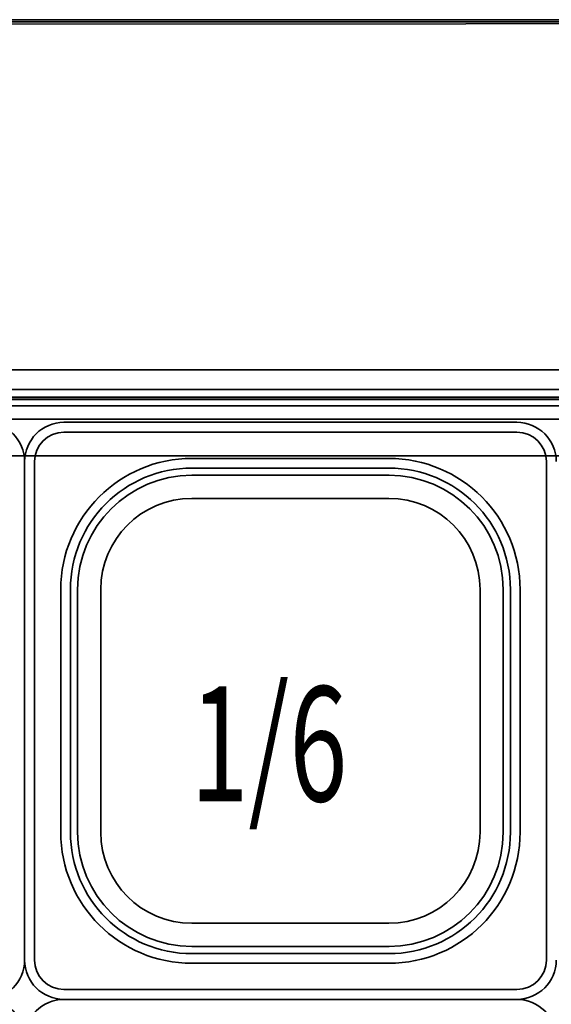
# Model space of a CAD drawing. Extents: x 10 to 271, y -290 to -9.
# Drawn here: x 167 to 180, y -60 to -36 of the extents above; entities that cross this region are included whole.
import ezdxf

# ---------------------------------------------------------------- set-up
doc = ezdxf.new("R2010")
doc.units = 0
doc.header["$MEASUREMENT"] = 0
doc.layers.add('Layer 1', color=7, linetype='Continuous')

# ---------------------------------------------------------------- blocks, each defined once
blk = doc.blocks.new('block 2')
at = {"layer": 'Layer 1', "color": 7, "lineweight": 35, "true_color": 0xffffff}
blk.add_lwpolyline([(144.959, -36.34), (241.043, -36.34)], dxfattribs=at)
blk = doc.blocks.new('block 27')
at = {"layer": 'Layer 1', "color": 93, "lineweight": 35, "true_color": 0x69bd45}
blk.add_lwpolyline([(144.959, -36.395), (241.043, -36.395)], dxfattribs=at)
blk = doc.blocks.new('block 90')
at = {"layer": 'Layer 1', "color": 93, "lineweight": 35, "true_color": 0x69bd45}
blk.add_lwpolyline([(150.676, -36.449), (232.97, -36.422)], dxfattribs=at)
blk = doc.blocks.new('block 91')
at = {"layer": 'Layer 1', "color": 7, "lineweight": 35, "true_color": 0xffffff}
blk.add_lwpolyline([(150.676, -36.394), (232.97, -36.394)], dxfattribs=at)
blk = doc.blocks.new('block 2308')
at = {"layer": 'Layer 1', "color": 7, "lineweight": 35, "true_color": 0xffffff}
blk.add_lwpolyline([(173.919, -45.983), (179.338, -45.983)], dxfattribs=at)
blk = doc.blocks.new('block 2310')
at = {"layer": 'Layer 1', "color": 7, "lineweight": 35, "true_color": 0xffffff}
blk.add_open_spline([(180.28, -46.925), (180.28, -46.405), (179.858, -45.983), (179.338, -45.983)], degree=3, dxfattribs=at)
blk = doc.blocks.new('block 2311')
at = {"layer": 'Layer 1', "color": 7, "lineweight": 35, "true_color": 0xffffff}
blk.add_lwpolyline([(173.919, -46.218), (179.338, -46.218)], dxfattribs=at)
blk = doc.blocks.new('block 2312')
at = {"layer": 'Layer 1', "color": 7, "lineweight": 35, "true_color": 0xffffff}
blk.add_open_spline([(180.044, -46.925), (180.044, -46.535), (179.728, -46.218), (179.338, -46.218)], degree=3, dxfattribs=at)
blk = doc.blocks.new('block 2313')
at = {"layer": 'Layer 1', "color": 7, "lineweight": 35, "true_color": 0xffffff}
blk.add_lwpolyline([(180.044, -46.925), (180.044, -52.893)], dxfattribs=at)
blk = doc.blocks.new('block 2314')
at = {"layer": 'Layer 1', "color": 7, "lineweight": 35, "true_color": 0xffffff}
blk.add_lwpolyline([(173.919, -46.847), (176.275, -46.847)], dxfattribs=at)
blk = doc.blocks.new('block 2315')
at = {"layer": 'Layer 1', "color": 7, "lineweight": 35, "true_color": 0xffffff}
blk.add_lwpolyline([(179.416, -49.988), (179.416, -52.893)], dxfattribs=at)
blk = doc.blocks.new('block 2316')
at = {"layer": 'Layer 1', "color": 7, "lineweight": 35, "true_color": 0xffffff}
blk.add_open_spline([(179.416, -49.988), (179.416, -48.253), (178.01, -46.847), (176.275, -46.847)], degree=3, dxfattribs=at)
blk = doc.blocks.new('block 2317')
at = {"layer": 'Layer 1', "color": 7, "lineweight": 35, "true_color": 0xffffff}
blk.add_lwpolyline([(173.919, -47.078), (176.279, -47.078)], dxfattribs=at)
blk = doc.blocks.new('block 2318')
at = {"layer": 'Layer 1', "color": 7, "lineweight": 35, "true_color": 0xffffff}
blk.add_lwpolyline([(179.185, -49.984), (179.185, -52.893)], dxfattribs=at)
blk = doc.blocks.new('block 2319')
at = {"layer": 'Layer 1', "color": 7, "lineweight": 35, "true_color": 0xffffff}
blk.add_open_spline([(179.185, -49.988), (179.185, -48.381), (177.882, -47.078), (176.275, -47.078)], degree=3, dxfattribs=at)
blk = doc.blocks.new('block 2320')
at = {"layer": 'Layer 1', "color": 7, "lineweight": 35, "true_color": 0xffffff}
blk.add_lwpolyline([(179.012, -49.984), (179.012, -52.893)], dxfattribs=at)
blk = doc.blocks.new('block 2321')
at = {"layer": 'Layer 1', "color": 7, "lineweight": 35, "true_color": 0xffffff}
blk.add_open_spline([(179.012, -49.988), (179.012, -48.476), (177.786, -47.251), (176.275, -47.251)], degree=3, dxfattribs=at)
blk = doc.blocks.new('block 2322')
at = {"layer": 'Layer 1', "color": 7, "lineweight": 35, "true_color": 0xffffff}
blk.add_lwpolyline([(173.919, -47.251), (176.279, -47.251)], dxfattribs=at)
blk = doc.blocks.new('block 2323')
at = {"layer": 'Layer 1', "color": 7, "lineweight": 35, "true_color": 0xffffff}
blk.add_lwpolyline([(178.458, -49.988), (178.458, -52.893)], dxfattribs=at)
blk = doc.blocks.new('block 2324')
at = {"layer": 'Layer 1', "color": 7, "lineweight": 35, "true_color": 0xffffff}
blk.add_open_spline([(178.458, -49.988), (178.458, -48.782), (177.481, -47.805), (176.275, -47.805)], degree=3, dxfattribs=at)
blk = doc.blocks.new('block 2325')
at = {"layer": 'Layer 1', "color": 7, "lineweight": 35, "true_color": 0xffffff}
blk.add_lwpolyline([(173.919, -47.805), (176.275, -47.805)], dxfattribs=at)
blk = doc.blocks.new('block 2326')
at = {"layer": 'Layer 1', "color": 7, "lineweight": 35, "true_color": 0xffffff}
blk.add_lwpolyline([(173.919, -47.805), (171.564, -47.805)], dxfattribs=at)
blk = doc.blocks.new('block 2327')
at = {"layer": 'Layer 1', "color": 7, "lineweight": 35, "true_color": 0xffffff}
blk.add_open_spline([(171.564, -47.805), (170.358, -47.805), (169.381, -48.782), (169.381, -49.988)], degree=3, dxfattribs=at)
blk = doc.blocks.new('block 2328')
at = {"layer": 'Layer 1', "color": 7, "lineweight": 35, "true_color": 0xffffff}
blk.add_lwpolyline([(169.381, -49.988), (169.381, -52.893)], dxfattribs=at)
blk = doc.blocks.new('block 2329')
at = {"layer": 'Layer 1', "color": 7, "lineweight": 35, "true_color": 0xffffff}
blk.add_lwpolyline([(173.919, -47.251), (171.56, -47.251)], dxfattribs=at)
blk = doc.blocks.new('block 2330')
at = {"layer": 'Layer 1', "color": 7, "lineweight": 35, "true_color": 0xffffff}
blk.add_open_spline([(171.564, -47.251), (170.052, -47.251), (168.827, -48.476), (168.827, -49.988)], degree=3, dxfattribs=at)
blk = doc.blocks.new('block 2331')
at = {"layer": 'Layer 1', "color": 7, "lineweight": 35, "true_color": 0xffffff}
blk.add_lwpolyline([(168.827, -49.984), (168.827, -52.893)], dxfattribs=at)
blk = doc.blocks.new('block 2332')
at = {"layer": 'Layer 1', "color": 7, "lineweight": 35, "true_color": 0xffffff}
blk.add_open_spline([(171.564, -47.078), (169.957, -47.078), (168.654, -48.381), (168.654, -49.988)], degree=3, dxfattribs=at)
blk = doc.blocks.new('block 2333')
at = {"layer": 'Layer 1', "color": 7, "lineweight": 35, "true_color": 0xffffff}
blk.add_lwpolyline([(168.654, -49.984), (168.654, -52.893)], dxfattribs=at)
blk = doc.blocks.new('block 2334')
at = {"layer": 'Layer 1', "color": 7, "lineweight": 35, "true_color": 0xffffff}
blk.add_lwpolyline([(173.919, -47.078), (171.56, -47.078)], dxfattribs=at)
blk = doc.blocks.new('block 2335')
at = {"layer": 'Layer 1', "color": 7, "lineweight": 35, "true_color": 0xffffff}
blk.add_open_spline([(171.564, -46.847), (169.829, -46.847), (168.423, -48.253), (168.423, -49.988)], degree=3, dxfattribs=at)
blk = doc.blocks.new('block 2336')
at = {"layer": 'Layer 1', "color": 7, "lineweight": 35, "true_color": 0xffffff}
blk.add_lwpolyline([(168.423, -49.988), (168.423, -52.893)], dxfattribs=at)
blk = doc.blocks.new('block 2337')
at = {"layer": 'Layer 1', "color": 7, "lineweight": 35, "true_color": 0xffffff}
blk.add_lwpolyline([(173.919, -46.847), (171.564, -46.847)], dxfattribs=at)
blk = doc.blocks.new('block 2338')
at = {"layer": 'Layer 1', "color": 7, "lineweight": 35, "true_color": 0xffffff}
blk.add_lwpolyline([(167.794, -46.925), (167.794, -52.893)], dxfattribs=at)
blk = doc.blocks.new('block 2339')
at = {"layer": 'Layer 1', "color": 7, "lineweight": 35, "true_color": 0xffffff}
blk.add_open_spline([(168.501, -46.218), (168.111, -46.218), (167.794, -46.535), (167.794, -46.925)], degree=3, dxfattribs=at)
blk = doc.blocks.new('block 2340')
at = {"layer": 'Layer 1', "color": 7, "lineweight": 35, "true_color": 0xffffff}
blk.add_lwpolyline([(173.919, -46.218), (168.501, -46.218)], dxfattribs=at)
blk = doc.blocks.new('block 2341')
at = {"layer": 'Layer 1', "color": 7, "lineweight": 35, "true_color": 0xffffff}
blk.add_open_spline([(168.501, -45.983), (167.981, -45.983), (167.559, -46.405), (167.559, -46.925)], degree=3, dxfattribs=at)
blk = doc.blocks.new('block 2342')
at = {"layer": 'Layer 1', "color": 7, "lineweight": 35, "true_color": 0xffffff}
blk.add_lwpolyline([(167.559, -46.925), (167.559, -52.893)], dxfattribs=at)
blk = doc.blocks.new('block 2343')
at = {"layer": 'Layer 1', "color": 7, "lineweight": 35, "true_color": 0xffffff}
blk.add_lwpolyline([(173.919, -45.983), (168.501, -45.983)], dxfattribs=at)
blk = doc.blocks.new('block 2344')
at = {"layer": 'Layer 1', "color": 7, "lineweight": 35, "true_color": 0xffffff}
blk.add_lwpolyline([(173.919, -59.803), (168.501, -59.803)], dxfattribs=at)
blk = doc.blocks.new('block 2345')
at = {"layer": 'Layer 1', "color": 7, "lineweight": 35, "true_color": 0xffffff}
blk.add_lwpolyline([(167.559, -58.861), (167.559, -52.893)], dxfattribs=at)
blk = doc.blocks.new('block 2346')
at = {"layer": 'Layer 1', "color": 7, "lineweight": 35, "true_color": 0xffffff}
blk.add_open_spline([(167.559, -58.861), (167.559, -59.381), (167.981, -59.803), (168.501, -59.803)], degree=3, dxfattribs=at)
blk = doc.blocks.new('block 2347')
at = {"layer": 'Layer 1', "color": 7, "lineweight": 35, "true_color": 0xffffff}
blk.add_lwpolyline([(173.919, -59.568), (168.501, -59.568)], dxfattribs=at)
blk = doc.blocks.new('block 2348')
at = {"layer": 'Layer 1', "color": 7, "lineweight": 35, "true_color": 0xffffff}
blk.add_open_spline([(167.794, -58.861), (167.794, -59.251), (168.111, -59.568), (168.501, -59.568)], degree=3, dxfattribs=at)
blk = doc.blocks.new('block 2349')
at = {"layer": 'Layer 1', "color": 7, "lineweight": 35, "true_color": 0xffffff}
blk.add_lwpolyline([(167.794, -58.861), (167.794, -52.893)], dxfattribs=at)
blk = doc.blocks.new('block 2350')
at = {"layer": 'Layer 1', "color": 7, "lineweight": 35, "true_color": 0xffffff}
blk.add_lwpolyline([(173.919, -58.939), (171.564, -58.939)], dxfattribs=at)
blk = doc.blocks.new('block 2351')
at = {"layer": 'Layer 1', "color": 7, "lineweight": 35, "true_color": 0xffffff}
blk.add_lwpolyline([(168.423, -55.798), (168.423, -52.893)], dxfattribs=at)
blk = doc.blocks.new('block 2352')
at = {"layer": 'Layer 1', "color": 7, "lineweight": 35, "true_color": 0xffffff}
blk.add_open_spline([(168.423, -55.798), (168.423, -57.533), (169.829, -58.939), (171.564, -58.939)], degree=3, dxfattribs=at)
blk = doc.blocks.new('block 2353')
at = {"layer": 'Layer 1', "color": 7, "lineweight": 35, "true_color": 0xffffff}
blk.add_lwpolyline([(173.919, -58.708), (171.56, -58.708)], dxfattribs=at)
blk = doc.blocks.new('block 2354')
at = {"layer": 'Layer 1', "color": 7, "lineweight": 35, "true_color": 0xffffff}
blk.add_lwpolyline([(168.654, -55.803), (168.654, -52.893)], dxfattribs=at)
blk = doc.blocks.new('block 2355')
at = {"layer": 'Layer 1', "color": 7, "lineweight": 35, "true_color": 0xffffff}
blk.add_open_spline([(168.654, -55.798), (168.654, -57.405), (169.957, -58.708), (171.564, -58.708)], degree=3, dxfattribs=at)
blk = doc.blocks.new('block 2356')
at = {"layer": 'Layer 1', "color": 7, "lineweight": 35, "true_color": 0xffffff}
blk.add_lwpolyline([(168.827, -55.803), (168.827, -52.893)], dxfattribs=at)
blk = doc.blocks.new('block 2357')
at = {"layer": 'Layer 1', "color": 7, "lineweight": 35, "true_color": 0xffffff}
blk.add_open_spline([(168.827, -55.798), (168.827, -57.31), (170.052, -58.535), (171.564, -58.535)], degree=3, dxfattribs=at)
blk = doc.blocks.new('block 2358')
at = {"layer": 'Layer 1', "color": 7, "lineweight": 35, "true_color": 0xffffff}
blk.add_lwpolyline([(173.919, -58.535), (171.56, -58.535)], dxfattribs=at)
blk = doc.blocks.new('block 2359')
at = {"layer": 'Layer 1', "color": 7, "lineweight": 35, "true_color": 0xffffff}
blk.add_lwpolyline([(169.381, -55.798), (169.381, -52.893)], dxfattribs=at)
blk = doc.blocks.new('block 2360')
at = {"layer": 'Layer 1', "color": 7, "lineweight": 35, "true_color": 0xffffff}
blk.add_open_spline([(169.381, -55.798), (169.381, -57.004), (170.358, -57.981), (171.564, -57.981)], degree=3, dxfattribs=at)
blk = doc.blocks.new('block 2361')
at = {"layer": 'Layer 1', "color": 7, "lineweight": 35, "true_color": 0xffffff}
blk.add_lwpolyline([(173.919, -57.981), (171.564, -57.981)], dxfattribs=at)
blk = doc.blocks.new('block 2362')
at = {"layer": 'Layer 1', "color": 7, "lineweight": 35, "true_color": 0xffffff}
blk.add_lwpolyline([(173.919, -57.981), (176.275, -57.981)], dxfattribs=at)
blk = doc.blocks.new('block 2363')
at = {"layer": 'Layer 1', "color": 7, "lineweight": 35, "true_color": 0xffffff}
blk.add_open_spline([(176.275, -57.981), (177.481, -57.981), (178.458, -57.004), (178.458, -55.798)], degree=3, dxfattribs=at)
blk = doc.blocks.new('block 2364')
at = {"layer": 'Layer 1', "color": 7, "lineweight": 35, "true_color": 0xffffff}
blk.add_lwpolyline([(178.458, -55.798), (178.458, -52.893)], dxfattribs=at)
blk = doc.blocks.new('block 2365')
at = {"layer": 'Layer 1', "color": 7, "lineweight": 35, "true_color": 0xffffff}
blk.add_lwpolyline([(173.919, -58.535), (176.279, -58.535)], dxfattribs=at)
blk = doc.blocks.new('block 2366')
at = {"layer": 'Layer 1', "color": 7, "lineweight": 35, "true_color": 0xffffff}
blk.add_open_spline([(176.275, -58.535), (177.786, -58.535), (179.012, -57.31), (179.012, -55.798)], degree=3, dxfattribs=at)
blk = doc.blocks.new('block 2367')
at = {"layer": 'Layer 1', "color": 7, "lineweight": 35, "true_color": 0xffffff}
blk.add_lwpolyline([(179.012, -55.803), (179.012, -52.893)], dxfattribs=at)
blk = doc.blocks.new('block 2368')
at = {"layer": 'Layer 1', "color": 7, "lineweight": 35, "true_color": 0xffffff}
blk.add_open_spline([(176.275, -58.708), (177.882, -58.708), (179.185, -57.405), (179.185, -55.798)], degree=3, dxfattribs=at)
blk = doc.blocks.new('block 2369')
at = {"layer": 'Layer 1', "color": 7, "lineweight": 35, "true_color": 0xffffff}
blk.add_lwpolyline([(179.185, -55.803), (179.185, -52.893)], dxfattribs=at)
blk = doc.blocks.new('block 2370')
at = {"layer": 'Layer 1', "color": 7, "lineweight": 35, "true_color": 0xffffff}
blk.add_lwpolyline([(173.919, -58.708), (176.279, -58.708)], dxfattribs=at)
blk = doc.blocks.new('block 2371')
at = {"layer": 'Layer 1', "color": 7, "lineweight": 35, "true_color": 0xffffff}
blk.add_open_spline([(176.275, -58.939), (178.01, -58.939), (179.416, -57.533), (179.416, -55.798)], degree=3, dxfattribs=at)
blk = doc.blocks.new('block 2372')
at = {"layer": 'Layer 1', "color": 7, "lineweight": 35, "true_color": 0xffffff}
blk.add_lwpolyline([(179.416, -55.798), (179.416, -52.893)], dxfattribs=at)
blk = doc.blocks.new('block 2373')
at = {"layer": 'Layer 1', "color": 7, "lineweight": 35, "true_color": 0xffffff}
blk.add_lwpolyline([(173.919, -58.939), (176.275, -58.939)], dxfattribs=at)
blk = doc.blocks.new('block 2374')
at = {"layer": 'Layer 1', "color": 7, "lineweight": 35, "true_color": 0xffffff}
blk.add_lwpolyline([(180.044, -58.861), (180.044, -52.893)], dxfattribs=at)
blk = doc.blocks.new('block 2375')
at = {"layer": 'Layer 1', "color": 7, "lineweight": 35, "true_color": 0xffffff}
blk.add_open_spline([(179.338, -59.568), (179.728, -59.568), (180.044, -59.251), (180.044, -58.861)], degree=3, dxfattribs=at)
blk = doc.blocks.new('block 2376')
at = {"layer": 'Layer 1', "color": 7, "lineweight": 35, "true_color": 0xffffff}
blk.add_lwpolyline([(173.919, -59.568), (179.338, -59.568)], dxfattribs=at)
blk = doc.blocks.new('block 2377')
at = {"layer": 'Layer 1', "color": 7, "lineweight": 35, "true_color": 0xffffff}
blk.add_open_spline([(179.338, -59.803), (179.858, -59.803), (180.28, -59.381), (180.28, -58.861)], degree=3, dxfattribs=at)
blk = doc.blocks.new('block 2379')
at = {"layer": 'Layer 1', "color": 7, "lineweight": 35, "true_color": 0xffffff}
blk.add_lwpolyline([(173.919, -59.803), (179.338, -59.803)], dxfattribs=at)
blk = doc.blocks.new('block 2632')
at = {"layer": 'Layer 1', "color": 7, "lineweight": 35, "true_color": 0xffffff}
blk.add_lwpolyline([(173.919, -59.803), (168.501, -59.803)], dxfattribs=at)
blk = doc.blocks.new('block 2634')
at = {"layer": 'Layer 1', "color": 7, "lineweight": 35, "true_color": 0xffffff}
blk.add_open_spline([(168.501, -59.803), (167.981, -59.803), (167.559, -60.225), (167.559, -60.746)], degree=3, dxfattribs=at)
blk = doc.blocks.new('block 2665')
at = {"layer": 'Layer 1', "color": 7, "lineweight": 35, "true_color": 0xffffff}
blk.add_open_spline([(180.28, -60.746), (180.28, -60.225), (179.858, -59.803), (179.338, -59.803)], degree=3, dxfattribs=at)
blk = doc.blocks.new('block 2667')
at = {"layer": 'Layer 1', "color": 7, "lineweight": 35, "true_color": 0xffffff}
blk.add_lwpolyline([(173.919, -59.803), (179.338, -59.803)], dxfattribs=at)
blk = doc.blocks.new('block 2991')
at = {"layer": 'Layer 1', "color": 7, "lineweight": 35, "true_color": 0xffffff}
blk.add_open_spline([(167.559, -46.925), (167.559, -46.405), (167.137, -45.983), (166.617, -45.983)], degree=3, dxfattribs=at)
blk = doc.blocks.new('block 2992')
at = {"layer": 'Layer 1', "color": 7, "lineweight": 35, "true_color": 0xffffff}
blk.add_lwpolyline([(167.559, -46.925), (167.559, -52.893)], dxfattribs=at)
blk = doc.blocks.new('block 2995')
at = {"layer": 'Layer 1', "color": 7, "lineweight": 35, "true_color": 0xffffff}
blk.add_lwpolyline([(167.559, -58.861), (167.559, -52.893)], dxfattribs=at)
blk = doc.blocks.new('block 2996')
at = {"layer": 'Layer 1', "color": 7, "lineweight": 35, "true_color": 0xffffff}
blk.add_open_spline([(166.617, -59.803), (167.137, -59.803), (167.559, -59.381), (167.559, -58.861)], degree=3, dxfattribs=at)
blk = doc.blocks.new('block 3070')
at = {"layer": 'Layer 1', "color": 7, "lineweight": 35, "true_color": 0xffffff}
blk.add_open_spline([(167.559, -60.746), (167.559, -60.225), (167.137, -59.803), (166.617, -59.803)], degree=3, dxfattribs=at)
blk = doc.blocks.new('block 3328')
at = {"layer": 'Layer 1', "color": 7, "lineweight": 35, "true_color": 0xffffff}
blk.add_lwpolyline([(232.413, -44.727), (153.621, -44.727)], dxfattribs=at)
blk = doc.blocks.new('block 3329')
at = {"layer": 'Layer 1', "color": 7, "lineweight": 35, "true_color": 0xffffff}
blk.add_lwpolyline([(230.395, -46.784), (155.639, -46.784)], dxfattribs=at)
blk = doc.blocks.new('block 3340')
at = {"layer": 'Layer 1', "color": 7, "lineweight": 35, "true_color": 0xffffff}
blk.add_lwpolyline([(231.959, -45.198), (154.075, -45.198)], dxfattribs=at)
blk = doc.blocks.new('block 3341')
at = {"layer": 'Layer 1', "color": 7, "lineweight": 35, "true_color": 0xffffff}
blk.add_lwpolyline([(231.274, -45.905), (154.76, -45.905)], dxfattribs=at)
blk = doc.blocks.new('block 3467')
at = {"layer": 'Layer 1', "color": 7, "lineweight": 35, "true_color": 0xffffff}
blk.add_lwpolyline([(231.517, -45.433), (154.445, -45.433)], dxfattribs=at)
blk = doc.blocks.new('block 3469')
at = {"layer": 'Layer 1', "color": 7, "lineweight": 35, "true_color": 0xffffff}
blk.add_lwpolyline([(154.681, -45.433), (231.321, -45.433)], dxfattribs=at)
blk = doc.blocks.new('block 3470')
at = {"layer": 'Layer 1', "color": 7, "lineweight": 35, "true_color": 0xffffff}
blk.add_lwpolyline([(231.517, -45.59), (154.445, -45.59)], dxfattribs=at)
blk = doc.blocks.new('block 3473')
at = {"layer": 'Layer 1', "color": 7, "lineweight": 35, "true_color": 0xffffff}
blk.add_lwpolyline([(154.681, -45.433), (231.321, -45.433)], dxfattribs=at)
blk = doc.blocks.new('block 3474')
at = {"layer": 'Layer 1', "color": 93, "lineweight": 35, "true_color": 0x69bd45}
blk.add_lwpolyline([(154.681, -45.378), (231.321, -45.378)], dxfattribs=at)
blk = doc.blocks.new('block 3485')
at = {"layer": 'Layer 1', "color": 7, "lineweight": 35, "true_color": 0xffffff}
blk.add_lwpolyline([(221.977, -45.433), (154.681, -45.433)], dxfattribs=at)
blk = doc.blocks.new('block 3486')
at = {"layer": 'Layer 1', "color": 7, "lineweight": 35, "true_color": 0xffffff}
blk.add_lwpolyline([(221.977, -45.386), (154.241, -45.386)], dxfattribs=at)
blk = doc.blocks.new('block 3626')
at = {"layer": 'Layer 1', "color": 93, "true_color": 0x69bd45, "insert": (171.525, -55.057), "char_height": 2.74837, "attachment_point": 7}
blk.add_mtext('\\fMyriad Pro|b0|i0|c0|p34;\\W0.667;1/6', dxfattribs=at)

msp = doc.modelspace()

# ---------------------------------------------------------------- block references
at = {"layer": 'Layer 1'}
for name in ['block 2', 'block 27', 'block 91', 'block 90', 'block 3328', 'block 3340', 'block 3486', 'block 3467', 'block 3474', 'block 3469', 'block 3473', 'block 3485', 'block 3470', 'block 3341', 'block 2991', 'block 2341', 'block 2343', 'block 2308', 'block 2310', 'block 2339', 'block 2340', 'block 2311', 'block 2312', 'block 3329', 'block 2342', 'block 2992', 'block 2338', 'block 2335', 'block 2337', 'block 2314', 'block 2316', 'block 2313', 'block 2332', 'block 2334', 'block 2317', 'block 2319', 'block 2330', 'block 2329', 'block 2322', 'block 2321', 'block 2327', 'block 2326', 'block 2325', 'block 2324', 'block 2336', 'block 2333', 'block 2331', 'block 2328', 'block 2323', 'block 2320', 'block 2318', 'block 2315', 'block 3626', 'block 2345', 'block 2995', 'block 2349', 'block 2351', 'block 2354', 'block 2356', 'block 2359', 'block 2364', 'block 2367', 'block 2369', 'block 2372', 'block 2374', 'block 2352', 'block 2355', 'block 2357', 'block 2360', 'block 2363', 'block 2366', 'block 2368', 'block 2371', 'block 2361', 'block 2362', 'block 2358', 'block 2353', 'block 2365', 'block 2370', 'block 2996', 'block 2346', 'block 2348', 'block 2350', 'block 2373', 'block 2375', 'block 2377', 'block 2347', 'block 2376', 'block 3070', 'block 2634', 'block 2344', 'block 2632', 'block 2379', 'block 2667', 'block 2665']:
    msp.add_blockref(name, (0, 0), dxfattribs=at)

doc.saveas('drawing.dxf')
